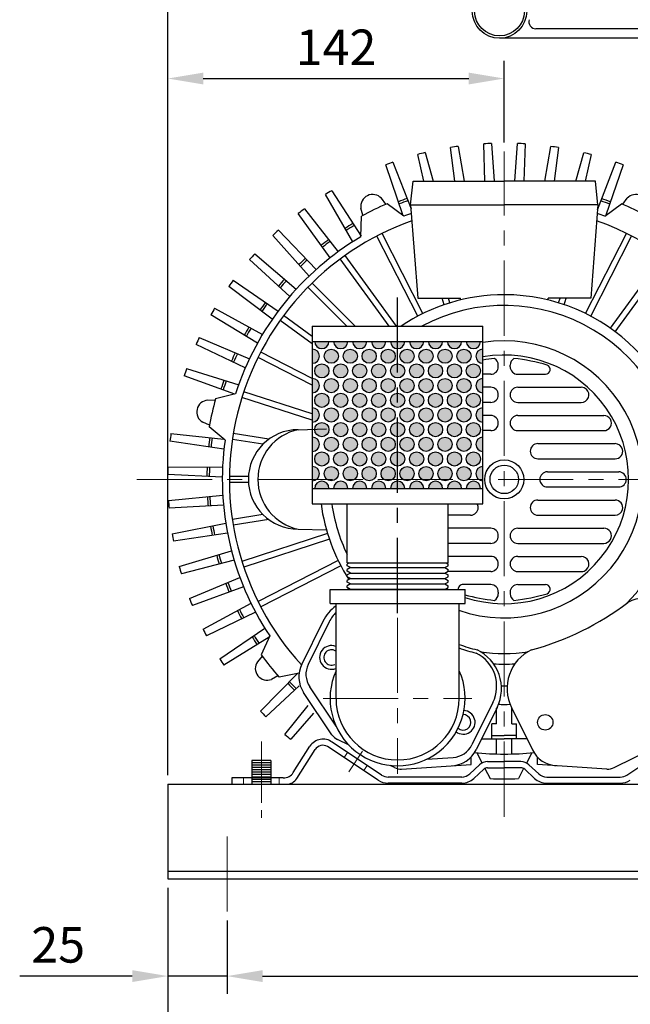
# Model space of a CAD drawing. Units: millimetres. Extents: x 0 to 3320, y 70 to 2407.
# Drawn here: x 569 to 826, y 575 to 991 of the extents above; entities that cross this region are included whole.
import ezdxf

# ---------------------------------------------------------------- set-up
doc = ezdxf.new("R2010")
doc.units = ezdxf.units.MM
doc.linetypes.add('CENTER', pattern=[50.8, 31.75, -6.35, 6.35, -6.35])
doc.linetypes.add('HIDDEN', pattern=[9.525, 6.35, -3.175])
doc.layers.add('1', color=1, linetype='CENTER')
for name, color, linetype, lineweight in [('center', 1, 'CENTER', 18), ('dim', 4, 'Continuous', 18), ('hidden', 2, 'HIDDEN', 18)]:
    doc.layers.add(name, color=color, linetype=linetype, lineweight=lineweight)
doc.dimstyles.new('ISO-25', dxfattribs={"dimscale": 2, "dimtxt": 2.5, "dimasz": 2.5, "dimexe": 1.25, "dimexo": 0.625, "dimtad": 1, "dimdsep": 46, "dimtxsty": 'Standard', "dimcen": 2.5, "dimazin": 2, "dimtfac": 1, "dimtmove": 0, "dimatfit": 3, "dimfxl": 0, "dimarcsym": 0})

# ---------------------------------------------------------------- blocks, each defined once
blk = doc.blocks.new('*D102')
at = {"layer": 'Defpoints', "color": 0}
for p in [(759.58, 1400.05), (759.58, 1321.51), (631.07, 668.01)]:
    blk.add_point(p, dxfattribs=at)
at = {"layer": 'dim', "color": 0, "lineweight": -2}
for p, q in [((631.07, 671.76), (631.07, 1407.55)), ((759.58, 1325.26), (759.58, 1407.55)), ((646.07, 1400.05), (744.58, 1400.05))]:
    blk.add_line(p, q, dxfattribs=at)
at = {"layer": 'dim', "color": 0}
for points in [[(646.07, 1402.55), (646.07, 1397.55), (631.07, 1400.05)], [(744.58, 1402.55), (744.58, 1397.55), (759.58, 1400.05)]]:
    blk.add_solid(points, dxfattribs=at)
at = {"layer": 'dim', "color": 0, "insert": (695.32, 1411.3), "char_height": 15, "attachment_point": 5}
blk.add_mtext('128.5', dxfattribs=at)
blk = doc.blocks.new('*D108')
at = {"layer": 'Defpoints', "color": 0}
for p in [(631.07, 628.01), (1437.08, 628.01), (631.07, 554.68)]:
    blk.add_point(p, dxfattribs=at)
at = {"layer": 'dim', "color": 0, "lineweight": -2}
for p, q in [((631.07, 624.26), (631.07, 547.18)), ((1437.08, 624.26), (1437.08, 547.18)), ((1422.08, 554.68), (646.07, 554.68))]:
    blk.add_line(p, q, dxfattribs=at)
at = {"layer": 'dim', "color": 0}
for points in [[(646.07, 557.18), (646.07, 552.18), (631.07, 554.68)], [(1422.08, 557.18), (1422.08, 552.18), (1437.08, 554.68)]]:
    blk.add_solid(points, dxfattribs=at)
at = {"layer": 'dim', "color": 0, "insert": (1034.07, 565.93), "char_height": 15, "attachment_point": 5}
blk.add_mtext('806', dxfattribs=at)
blk = doc.blocks.new('*D109')
at = {"layer": 'Defpoints', "color": 0}
for p in [(656.07, 614.21), (1412.08, 614.21), (1412.08, 586.94)]:
    blk.add_point(p, dxfattribs=at)
at = {"layer": 'dim', "color": 0, "lineweight": -2}
for p, q in [((656.07, 610.46), (656.07, 579.44)), ((1412.08, 610.46), (1412.08, 579.44)), ((671.07, 586.94), (1397.08, 586.94))]:
    blk.add_line(p, q, dxfattribs=at)
at = {"layer": 'dim', "color": 0}
for points in [[(671.07, 589.44), (671.07, 584.44), (656.07, 586.94)], [(1397.08, 589.44), (1397.08, 584.44), (1412.08, 586.94)]]:
    blk.add_solid(points, dxfattribs=at)
at = {"layer": 'dim', "color": 0, "insert": (1034.07, 598.19), "char_height": 15, "attachment_point": 5}
blk.add_mtext('756', dxfattribs=at)
blk = doc.blocks.new('*D110')
at = {"layer": 'Defpoints', "color": 0}
for p in [(631.07, 628.01), (656.07, 614.21), (656.07, 586.94)]:
    blk.add_point(p, dxfattribs=at)
at = {"layer": 'dim', "color": 0, "lineweight": -2}
for p, q in [((631.07, 624.26), (631.07, 579.44)), ((656.07, 610.46), (656.07, 579.44)), ((616.07, 586.94), (568.57, 586.94)), ((656.07, 586.94), (631.07, 586.94)), ((671.07, 586.94), (686.07, 586.94))]:
    blk.add_line(p, q, dxfattribs=at)
at = {"layer": 'dim', "color": 0}
for points in [[(616.07, 589.44), (616.07, 584.44), (631.07, 586.94)], [(671.07, 589.44), (671.07, 584.44), (656.07, 586.94)]]:
    blk.add_solid(points, dxfattribs=at)
at = {"layer": 'dim', "color": 0, "insert": (584.82, 598.19), "char_height": 15, "attachment_point": 5}
blk.add_mtext('25', dxfattribs=at)
blk = doc.blocks.new('*D111')
at = {"layer": 'Defpoints', "color": 0}
for p in [(773.07, 966), (773.07, 935.2), (631.07, 668.01)]:
    blk.add_point(p, dxfattribs=at)
at = {"layer": 'dim', "color": 0, "lineweight": -2}
for p, q in [((631.07, 671.76), (631.07, 973.5)), ((773.07, 938.95), (773.07, 973.5)), ((646.07, 966), (758.07, 966))]:
    blk.add_line(p, q, dxfattribs=at)
at = {"layer": 'dim', "color": 0}
for points in [[(646.07, 968.5), (646.07, 963.5), (631.07, 966)], [(758.07, 968.5), (758.07, 963.5), (773.07, 966)]]:
    blk.add_solid(points, dxfattribs=at)
at = {"layer": 'dim', "color": 0, "insert": (702.07, 977.25), "char_height": 15, "attachment_point": 5}
blk.add_mtext('142', dxfattribs=at)

msp = doc.modelspace()

# ---------------------------------------------------------------- hatches: boundary and pattern name
h = msp.add_hatch()
h.set_pattern_fill('ANGLE', color=256, scale=3, angle=90, style=0)
h.set_pattern_definition([(90, (841.6651, 603.34935), (-0.825, 3e-16), [0.6, -0.225]), (180, (841.6651, 603.34935), (-3e-16, -0.825), [0.6, -0.225])])
h.paths.add_polyline_path([(693.071, 792.931), (699.071, 792.931, 1)])
h.paths.add_polyline_path([(701.071, 792.931), (707.071, 792.931, 1)])
h.paths.add_polyline_path([(709.071, 792.931), (715.071, 792.931, 1)])
h.paths.add_polyline_path([(717.071, 792.931), (723.071, 792.931, 1)])
h.paths.add_polyline_path([(728.071, 795.931), (728.071, 792.931), (731.071, 792.931, 0.4142136)])
h.paths.add_polyline_path([(725.071, 792.931), (728.071, 792.931), (728.071, 795.931, 0.4142136)])
h.paths.add_polyline_path([(733.071, 792.931), (739.071, 792.931, 1)])
h.paths.add_polyline_path([(741.071, 792.931), (747.071, 792.931, 1)])
h.paths.add_polyline_path([(749.071, 792.931), (755.071, 792.931, 1)])
h.paths.add_polyline_path([(757.071, 792.931), (763.071, 792.931, 1)])
h.paths.add_polyline_path([(764.071, 796.131), (764.071, 802.131, 1)])
h.paths.add_polyline_path([(756.071, 796.131, 1), (756.071, 802.131, 1)])
h.paths.add_polyline_path([(748.071, 796.131, 1), (748.071, 802.131, 1)])
h.paths.add_polyline_path([(740.071, 802.131, 1), (740.071, 796.131, 1)])
h.paths.add_polyline_path([(732.071, 802.131, 1), (732.071, 796.131, 1)])
h.paths.add_polyline_path([(724.071, 796.131, 1), (724.071, 802.131, 1)])
h.paths.add_polyline_path([(716.071, 802.131, 1), (716.071, 796.131, 1)])
h.paths.add_polyline_path([(708.071, 802.131, 1), (708.071, 796.131, 1)])
h.paths.add_polyline_path([(700.071, 802.131, 1), (700.071, 796.131, 1)])
h.paths.add_polyline_path([(692.071, 802.131), (692.071, 796.131, 1)])
h.paths.add_polyline_path([(696.071, 802.331, 1), (696.071, 808.331, 1)])
h.paths.add_polyline_path([(704.071, 802.331, 1), (704.071, 808.331, 1)])
h.paths.add_polyline_path([(712.071, 802.331, 1), (712.071, 808.331, 1)])
h.paths.add_polyline_path([(720.071, 802.331, 1), (720.071, 808.331, 1)])
h.paths.add_polyline_path([(728.071, 802.331), (728.071, 808.331, 1)])
h.paths.add_polyline_path([(728.071, 808.331), (728.071, 802.331, 1)])
h.paths.add_polyline_path([(736.071, 802.331, 1), (736.071, 808.331, 1)])
h.paths.add_polyline_path([(744.071, 802.331, 1), (744.071, 808.331, 1)])
h.paths.add_polyline_path([(752.071, 802.331, 1), (752.071, 808.331, 1)])
h.paths.add_polyline_path([(760.071, 808.331, 1), (760.071, 802.331, 1)])
h.paths.add_polyline_path([(764.071, 808.531), (764.071, 814.531, 1)])
h.paths.add_polyline_path([(756.071, 814.531, 1), (756.071, 808.531, 1)])
h.paths.add_polyline_path([(748.071, 814.531, 1), (748.071, 808.531, 1)])
h.paths.add_polyline_path([(740.071, 814.531, 1), (740.071, 808.531, 1)])
h.paths.add_polyline_path([(732.071, 814.531, 1), (732.071, 808.531, 1)])
h.paths.add_polyline_path([(724.071, 808.531, 1), (724.071, 814.531, 1)])
h.paths.add_polyline_path([(716.071, 814.531, 1), (716.071, 808.531, 1)])
h.paths.add_polyline_path([(708.071, 808.531, 1), (708.071, 814.531, 1)])
h.paths.add_polyline_path([(700.071, 808.531, 1), (700.071, 814.531, 1)])
h.paths.add_polyline_path([(692.071, 814.531), (692.071, 808.531, 1)])
h.paths.add_polyline_path([(696.071, 814.731, 1), (696.071, 820.731, 1)])
h.paths.add_polyline_path([(692.071, 826.931), (692.071, 820.931, 1)])
h.paths.add_polyline_path([(696.071, 833.131, 1), (696.071, 827.131, 1)])
h.paths.add_polyline_path([(692.071, 839.331), (692.071, 833.331, 1)])
h.paths.add_polyline_path([(696.071, 845.531, 1), (696.071, 839.531, 1)])
h.paths.add_polyline_path([(692.071, 851.731), (692.071, 845.731, 1)])
h.paths.add_polyline_path([(693.071, 854.931, 1), (699.071, 854.931)])
h.paths.add_polyline_path([(700.071, 845.731, 1), (700.071, 851.731, 1)])
h.paths.add_polyline_path([(704.071, 839.531, 1), (704.071, 845.531, 1)])
h.paths.add_polyline_path([(700.071, 839.331, 1), (700.071, 833.331, 1)])
h.paths.add_polyline_path([(704.071, 827.131, 1), (704.071, 833.131, 1)])
h.paths.add_polyline_path([(700.071, 826.931, 1), (700.071, 820.931, 1)])
h.paths.add_polyline_path([(704.071, 820.731, 1), (704.071, 814.731, 1)])
h.paths.add_polyline_path([(712.071, 814.731, 1), (712.071, 820.731, 1)])
h.paths.add_polyline_path([(708.071, 826.931, 1), (708.071, 820.931, 1)])
h.paths.add_polyline_path([(720.071, 814.731, 1), (720.071, 820.731, 1)])
h.paths.add_polyline_path([(716.071, 820.931, 1), (716.071, 826.931, 1)])
h.paths.add_polyline_path([(724.071, 820.931, 1), (724.071, 826.931, 1)])
h.paths.add_polyline_path([(728.071, 814.731), (728.071, 820.731, 1)])
h.paths.add_polyline_path([(728.071, 820.731), (728.071, 814.731, 1)])
h.paths.add_polyline_path([(736.071, 814.731, 1), (736.071, 820.731, 1)])
h.paths.add_polyline_path([(744.071, 814.731, 1), (744.071, 820.731, 1)])
h.paths.add_polyline_path([(752.071, 814.731, 1), (752.071, 820.731, 1)])
h.paths.add_polyline_path([(760.071, 814.731, 1), (760.071, 820.731, 1)])
h.paths.add_polyline_path([(764.071, 820.931), (764.071, 826.931, 1)])
h.paths.add_polyline_path([(756.071, 820.931, 1), (756.071, 826.931, 1)])
h.paths.add_polyline_path([(748.071, 820.931, 1), (748.071, 826.931, 1)])
h.paths.add_polyline_path([(740.071, 820.931, 1), (740.071, 826.931, 1)])
h.paths.add_polyline_path([(732.071, 820.931, 1), (732.071, 826.931, 1)])
h.paths.add_polyline_path([(736.071, 827.131, 1), (736.071, 833.131, 1)])
h.paths.add_polyline_path([(744.071, 827.131, 1), (744.071, 833.131, 1)])
h.paths.add_polyline_path([(752.071, 827.131, 1), (752.071, 833.131, 1)])
h.paths.add_polyline_path([(760.071, 827.131, 1), (760.071, 833.131, 1)])
h.paths.add_polyline_path([(764.071, 833.331), (764.071, 839.331, 1)])
h.paths.add_polyline_path([(756.071, 833.331, 1), (756.071, 839.331, 1)])
h.paths.add_polyline_path([(748.071, 839.331, 1), (748.071, 833.331, 1)])
h.paths.add_polyline_path([(740.071, 833.331, 1), (740.071, 839.331, 1)])
h.paths.add_polyline_path([(732.071, 839.331, 1), (732.071, 833.331, 1)])
h.paths.add_polyline_path([(728.071, 833.131), (728.071, 827.131, 1)])
h.paths.add_polyline_path([(728.071, 827.131), (728.071, 833.131, 1)])
h.paths.add_polyline_path([(720.071, 827.131, 1), (720.071, 833.131, 1)])
h.paths.add_polyline_path([(716.071, 839.331, 1), (716.071, 833.331, 1)])
h.paths.add_polyline_path([(724.071, 833.331, 1), (724.071, 839.331, 1)])
h.paths.add_polyline_path([(712.071, 827.131, 1), (712.071, 833.131, 1)])
h.paths.add_polyline_path([(708.071, 839.331, 1), (708.071, 833.331, 1)])
h.paths.add_polyline_path([(712.071, 845.531, 1), (712.071, 839.531, 1)])
h.paths.add_polyline_path([(708.071, 851.731, 1), (708.071, 845.731, 1)])
h.paths.add_polyline_path([(701.071, 854.931, 1), (707.071, 854.931)])
h.paths.add_polyline_path([(709.071, 854.931, 1), (715.071, 854.931)])
h.paths.add_polyline_path([(716.071, 845.731, 1), (716.071, 851.731, 1)])
h.paths.add_polyline_path([(720.071, 839.531, 1), (720.071, 845.531, 1)])
h.paths.add_polyline_path([(728.071, 839.531), (728.071, 845.531, 1)])
h.paths.add_polyline_path([(724.071, 845.731, 1), (724.071, 851.731, 1)])
h.paths.add_polyline_path([(717.071, 854.931, 1), (723.071, 854.931)])
h.paths.add_polyline_path([(725.071, 854.931, 0.4142136), (728.071, 851.931), (728.071, 854.931)])
h.paths.add_polyline_path([(728.071, 854.931), (728.071, 851.931, 0.4142136), (731.071, 854.931)])
h.paths.add_polyline_path([(728.071, 845.531), (728.071, 839.531, 1)])
h.paths.add_polyline_path([(732.071, 845.731, 1), (732.071, 851.731, 1)])
h.paths.add_polyline_path([(736.071, 845.531, 1), (736.071, 839.531, 1)])
h.paths.add_polyline_path([(740.071, 845.731, 1), (740.071, 851.731, 1)])
h.paths.add_polyline_path([(733.071, 854.931, 1), (739.071, 854.931)])
h.paths.add_polyline_path([(741.071, 854.931, 1), (747.071, 854.931)])
h.paths.add_polyline_path([(748.071, 845.731, 1), (748.071, 851.731, 1)])
h.paths.add_polyline_path([(744.071, 845.531, 1), (744.071, 839.531, 1)])
h.paths.add_polyline_path([(752.071, 839.531, 1), (752.071, 845.531, 1)])
h.paths.add_polyline_path([(756.071, 845.731, 1), (756.071, 851.731, 1)])
h.paths.add_polyline_path([(760.071, 839.531, 1), (760.071, 845.531, 1)])
h.paths.add_polyline_path([(764.071, 845.731), (764.071, 851.731, 1)])
h.paths.add_polyline_path([(757.071, 854.931, 1), (763.071, 854.931)])
h.paths.add_polyline_path([(749.071, 854.931, 1), (755.071, 854.931)])

# ---------------------------------------------------------------- linework, layer by layer
for p, q in [((1182.721, 987.009), (786.429, 987.009)), ((1198.075, 983.009), (771.075, 983.009)), ((752.251, 922.699), (750.439, 936.883)), ((753.604, 937.358), (756.128, 922.699)), ((764.94, 922.699), (764.509, 938.44)), ((767.705, 938.597), (768.833, 922.699)), ((777.513, 922.699), (778.665, 938.589)), ((781.861, 938.427), (781.406, 922.699)), ((790.222, 922.699), (792.765, 937.327)), ((795.928, 936.848), (794.098, 922.699)), ((739.186, 922.699), (736.594, 933.933)), ((739.695, 934.72), (743.026, 922.699)), ((803.333, 922.699), (806.669, 934.668)), ((809.769, 933.876), (807.171, 922.699)), ((730.421, 908.036), (723.111, 929.619)), ((726.119, 930.711), (733.756, 911.019)), ((812.434, 910.607), (820.239, 930.637)), ((823.245, 929.541), (815.992, 908.235)), ((733.574, 912.699), (734.574, 922.699)), ((734.574, 922.699), (773.074, 922.699)), ((811.574, 922.699), (773.074, 922.699)), ((812.574, 912.699), (811.574, 922.699)), ((709.163, 897.08), (697.576, 916.966)), ((700.306, 918.636), (712.622, 899.465)), ((723.031, 912.879), (721.214, 915.412)), ((823.118, 912.879), (824.935, 915.412)), ((688.704, 910.917), (702.982, 892.866)), ((713.442, 908.262), (712.596, 911.262)), ((730.635, 907.874), (723.656, 913.147)), ((733.574, 912.699), (773.074, 912.699)), ((733.574, 912.699), (736.574, 873.199)), ((812.574, 912.699), (773.074, 912.699)), ((812.574, 912.699), (809.574, 873.199)), ((815.514, 907.874), (822.493, 913.147)), ((699.632, 890.332), (686.152, 908.986)), ((712.615, 899.196), (712.844, 907.94)), ((690.674, 882.554), (675.403, 899.774)), ((677.751, 901.948), (693.755, 885.409)), ((736.554, 865.621), (719.301, 899.482)), ((738.782, 866.756), (721.528, 900.617)), ((807.367, 866.756), (824.621, 900.617)), ((809.595, 865.621), (826.848, 899.482)), ((667.745, 891.934), (685.317, 877.07)), ((727.589, 861.431), (705.907, 891.274)), ((817.905, 860.529), (840.242, 891.274)), ((682.535, 873.923), (665.626, 889.537)), ((724.499, 861.431), (703.884, 889.805)), ((819.927, 859.06), (842.265, 889.805)), ((675.19, 864.372), (656.789, 878.196)), ((658.655, 880.795), (677.64, 867.785)), ((706.574, 861.431), (690.171, 877.835)), ((710.11, 861.431), (691.939, 879.603)), ((736.574, 873.199), (754.574, 873.199)), ((747.785, 870.486), (746.904, 873.199)), ((750.163, 871.258), (749.532, 873.199)), ((754.574, 872.473), (754.574, 873.199)), ((809.574, 873.199), (791.574, 873.199)), ((791.574, 872.473), (791.574, 873.199)), ((795.986, 871.258), (796.616, 873.199)), ((798.364, 870.486), (799.245, 873.199)), ((668.938, 854.289), (649.252, 866.212)), ((650.85, 868.985), (671.036, 857.929)), ((692.071, 857.097), (679.969, 865.889)), ((692.071, 854.006), (678.499, 863.867)), ((692.071, 861.431), (764.071, 861.431)), ((692.071, 861.431), (692.071, 786.431)), ((764.071, 786.431), (764.071, 861.431)), ((644.354, 856.657), (665.526, 847.633)), ((663.795, 843.806), (643.035, 853.741)), ((692.071, 854.931), (764.071, 854.931)), ((692.071, 839.375), (670.291, 850.473)), ((692.071, 836.569), (669.156, 848.245)), ((770.574, 844.299), (770.574, 844.994)), ((775.574, 844.299), (775.574, 844.994)), ((659.434, 832.768), (638.002, 840.51)), ((639.023, 843.542), (660.989, 836.671)), ((767.374, 841.099), (764.071, 841.099)), ((778.774, 841.099), (790.487, 841.099)), ((659.694, 832.835), (651.22, 830.666)), ((692.071, 824.333), (663.145, 833.732)), ((767.374, 835.599), (764.071, 835.599)), ((770.574, 832.399), (770.574, 832.399)), ((775.574, 832.399), (775.574, 832.399)), ((778.774, 835.599), (805.608, 835.599)), ((651.039, 830.011), (647.926, 830.169)), ((692.071, 821.704), (662.372, 831.354)), ((767.374, 829.199), (764.071, 829.199)), ((778.774, 829.199), (805.608, 829.199)), ((767.374, 823.699), (764.071, 823.699)), ((778.774, 823.699), (815.104, 823.699)), ((648.671, 819.635), (645.798, 820.844)), ((770.574, 820.499), (770.574, 820.499)), ((775.574, 820.499), (775.574, 820.499)), ((632.399, 816.052), (654.785, 813.722)), ((655.243, 813.336), (648.55, 818.967)), ((673.743, 813.697), (658.705, 816.079)), ((686.074, 817.699), (698.037, 817.992)), ((767.374, 817.299), (764.071, 817.299)), ((778.774, 817.299), (815.104, 817.299)), ((654.765, 809.502), (631.999, 812.877)), ((671.239, 811.563), (658.314, 813.61)), ((787.274, 811.799), (819.886, 811.799)), ((762.074, 808.599), (762.074, 808.599)), ((784.074, 808.599), (784.074, 808.599)), ((787.274, 805.399), (819.886, 805.399)), ((654.078, 797.659), (631.089, 798.75)), ((631.172, 801.949), (654.186, 801.857)), ((791.274, 799.899), (821.374, 799.899)), ((665.112, 797.949), (657.081, 797.949)), ((665.112, 795.449), (657.081, 795.449)), ((758.074, 796.699), (758.074, 796.699)), ((758.074, 796.699), (758.074, 796.699)), ((788.074, 796.699), (788.074, 796.699)), ((788.074, 796.699), (788.074, 796.699)), ((692.071, 792.931), (764.071, 792.931)), ((791.274, 793.499), (821.374, 793.499)), ((631.354, 787.794), (654.263, 789.994)), ((692.071, 786.431), (764.071, 786.431)), ((706.721, 761.431), (706.721, 786.431)), ((749.421, 761.431), (749.421, 786.431)), ((787.274, 787.999), (819.886, 787.999)), ((654.574, 785.806), (631.591, 784.603)), ((671.239, 781.836), (658.314, 779.788)), ((762.074, 784.799), (762.074, 784.799)), ((784.074, 784.799), (784.074, 784.799)), ((632.945, 773.727), (655.521, 778.198)), ((673.743, 779.701), (658.705, 777.319)), ((758.874, 781.599), (749.421, 781.599)), ((787.274, 781.599), (819.886, 781.599)), ((656.248, 774.061), (633.498, 770.576)), ((698.515, 773.788), (662.372, 762.044)), ((686.074, 775.699), (698.037, 775.406)), ((767.374, 776.099), (749.421, 776.099)), ((778.774, 776.099), (815.104, 776.099)), ((699.288, 771.41), (663.145, 759.666)), ((767.374, 769.699), (749.421, 769.699)), ((770.574, 772.899), (770.574, 772.899)), ((775.574, 772.899), (775.574, 772.899)), ((778.774, 769.699), (815.104, 769.699)), ((635.928, 759.889), (657.948, 766.585)), ((659.082, 762.541), (636.793, 756.808)), ((703.017, 762.406), (669.156, 745.153)), ((706.721, 761.431), (707.624, 761.431)), ((707.624, 761.431), (706.721, 760.961)), ((707.624, 761.431), (748.518, 761.431)), ((748.518, 761.431), (749.421, 761.431)), ((748.518, 761.431), (749.421, 760.961)), ((767.374, 764.199), (749.421, 764.199)), ((770.574, 760.999), (770.574, 760.999)), ((775.574, 760.999), (775.574, 760.999)), ((778.774, 764.199), (805.608, 764.199)), ((704.152, 760.179), (670.291, 742.925)), ((706.721, 760.201), (706.721, 760.961)), ((708.2, 759.431), (706.721, 760.201)), ((708.2, 759.431), (706.721, 758.661)), ((706.721, 757.901), (706.721, 758.661)), ((708.2, 757.131), (706.721, 757.901)), ((708.2, 757.131), (706.721, 756.361)), ((708.2, 759.431), (747.942, 759.431)), ((708.2, 757.131), (747.942, 757.131)), ((747.942, 759.431), (749.421, 760.201)), ((747.942, 759.431), (749.421, 758.661)), ((747.942, 757.131), (749.421, 757.901)), ((747.942, 757.131), (749.421, 756.361)), ((767.374, 757.799), (749.225, 757.799)), ((749.421, 760.201), (749.421, 760.961)), ((749.421, 757.901), (749.421, 758.661)), ((778.774, 757.799), (805.608, 757.799)), ((640.275, 746.417), (661.518, 755.272)), ((706.721, 755.601), (706.721, 756.361)), ((706.721, 755.601), (706.721, 756.361)), ((708.2, 754.831), (706.721, 755.601)), ((708.2, 754.831), (706.721, 754.061)), ((706.721, 753.301), (706.721, 754.061)), ((706.721, 753.301), (706.721, 754.061)), ((708.2, 752.531), (706.721, 753.301)), ((708.2, 754.831), (747.942, 754.831)), ((747.942, 754.831), (749.421, 755.601)), ((747.942, 754.831), (749.421, 754.061)), ((747.942, 752.531), (749.421, 753.301)), ((749.421, 755.601), (749.421, 756.361)), ((749.421, 755.601), (749.421, 756.361)), ((749.421, 753.301), (749.421, 754.061)), ((749.421, 753.301), (749.421, 754.061)), ((663.05, 751.361), (641.442, 743.437)), ((699.571, 744.231), (699.571, 750.231)), ((699.571, 750.231), (756.571, 750.231)), ((708.2, 752.531), (706.721, 751.761)), ((706.721, 751.001), (706.721, 751.761)), ((706.721, 751.001), (706.721, 751.761)), ((708.2, 750.231), (706.721, 751.001)), ((749.312, 750.231), (706.83, 750.231)), ((708.2, 752.531), (747.942, 752.531)), ((747.942, 752.531), (749.421, 751.761)), ((747.942, 750.231), (749.421, 751.001)), ((749.421, 751.001), (749.421, 751.761)), ((749.421, 751.001), (749.421, 751.761)), ((767.374, 752.299), (755.662, 752.299)), ((756.571, 744.231), (756.571, 750.231)), ((770.574, 749.099), (770.574, 748.404)), ((775.574, 749.099), (775.574, 748.404)), ((778.774, 752.299), (790.487, 752.299)), ((645.941, 733.444), (666.197, 744.37)), ((668.111, 740.631), (647.399, 730.595)), ((699.571, 744.231), (756.571, 744.231)), ((702.071, 704.231), (702.071, 744.231)), ((754.071, 704.231), (754.071, 744.231)), ((696.501, 736.719), (687.622, 718.721)), ((699.225, 736.595), (690.349, 718.596)), ((652.989, 720.913), (672.036, 733.832)), ((673.885, 730.037), (654.728, 718.226)), ((674.131, 730.584), (670.543, 722.607)), ((670.943, 722.058), (668.878, 719.722)), ((670.234, 698.781), (686.013, 714.83)), ((677.578, 713.737), (674.842, 712.244)), ((686.479, 714.923), (678.025, 713.225)), ((686.452, 709.529), (672.467, 696.489)), ((702.133, 692.421), (690.972, 709.113)), ((700.343, 688.886), (688.407, 706.743)), ((680.495, 689.028), (690.332, 701.263)), ((768.285, 702.539), (759.408, 684.539)), ((770.039, 700.44), (761.16, 682.442)), ((769.874, 693.422), (769.874, 700.106)), ((776.11, 700.44), (784.989, 682.442)), ((776.274, 693.422), (776.274, 700.106)), ((692.565, 697.924), (682.945, 686.969)), ((767.874, 687.099), (767.874, 693.422)), ((769.874, 693.422), (767.874, 693.422)), ((776.274, 693.422), (778.274, 693.422)), ((778.274, 687.099), (778.274, 693.422)), ((707.584, 684.419), (702.677, 686.84)), ((763.457, 687.099), (773.074, 687.099)), ((767.874, 688.599), (773.074, 688.599)), ((769.874, 680.743), (769.874, 687.099)), ((778.274, 688.599), (773.074, 688.599)), ((782.691, 687.099), (773.074, 687.099)), ((776.274, 680.743), (776.274, 687.099)), ((819.45, 674.988), (843.472, 686.84)), ((684.048, 672.926), (691.09, 683.997)), ((685.476, 670.326), (693.284, 682.602)), ((719.876, 669.681), (698.488, 683.907)), ((721.316, 671.846), (700.479, 685.706)), ((824.833, 671.846), (845.67, 685.706)), ((674.574, 678.009), (666.574, 678.009)), ((666.574, 678.009), (666.574, 668.009)), ((674.574, 678.009), (674.574, 668.009)), ((740.402, 678.537), (751.506, 679.261)), ((759.074, 676.29), (759.074, 679.461)), ((761.448, 681.283), (763.69, 676.923)), ((784.701, 681.283), (782.459, 676.923)), ((787.074, 676.29), (787.074, 679.461)), ((674.574, 677.009), (666.574, 677.009)), ((674.574, 676.009), (666.574, 676.009)), ((674.574, 675.009), (666.574, 675.009)), ((674.574, 674.009), (666.574, 674.009)), ((726.699, 674.988), (724.948, 675.852)), ((729.743, 674.382), (759.074, 676.29)), ((758.513, 672.345), (762.636, 676.173)), ((760.282, 670.44), (764.405, 674.268)), ((764.879, 674.611), (767.074, 670.341)), ((766.038, 677.509), (773.074, 677.509)), ((766.038, 674.909), (773.074, 674.909)), ((780.111, 677.509), (773.074, 677.509)), ((780.111, 674.909), (773.074, 674.909)), ((781.27, 674.611), (779.074, 670.341)), ((785.866, 670.44), (781.744, 674.268)), ((787.636, 672.345), (783.513, 676.173)), ((816.405, 674.382), (787.074, 676.29)), ((658.074, 670.609), (658.074, 668.009)), ((679.829, 670.609), (658.074, 670.609)), ((674.574, 673.009), (666.574, 673.009)), ((674.574, 672.009), (666.574, 672.009)), ((674.574, 671.009), (666.574, 671.009)), ((674.574, 670.009), (666.574, 670.009)), ((755.111, 671.009), (724.085, 671.009)), ((791.038, 671.009), (822.063, 671.009)), ((631.074, 668.009), (631.074, 628.009)), ((631.074, 668.009), (1437.075, 668.009)), ((674.574, 669.009), (666.574, 669.009)), ((755.111, 668.409), (724.085, 668.409)), ((791.038, 668.409), (822.063, 668.409)), ((631.074, 631.209), (1437.075, 631.209)), ((631.074, 628.009), (1437.075, 628.009))]:
    msp.add_line(p, q)
for centre, radius in [((771.075, 994.509), 11.5), ((771.075, 994.509), 10.5), ((700.071, 848.731), 3), ((708.071, 848.731), 3), ((716.071, 848.731), 3), ((724.071, 848.731), 3), ((732.071, 848.731), 3), ((740.071, 848.731), 3), ((748.071, 848.731), 3), ((756.071, 848.731), 3), ((696.071, 842.531), 3), ((704.071, 842.531), 3), ((712.071, 842.531), 3), ((720.071, 842.531), 3), ((728.071, 842.531), 3), ((736.071, 842.531), 3), ((744.071, 842.531), 3), ((752.071, 842.531), 3), ((760.071, 842.531), 3), ((700.071, 836.331), 3), ((708.071, 836.331), 3), ((716.071, 836.331), 3), ((724.071, 836.331), 3), ((732.071, 836.331), 3), ((740.071, 836.331), 3), ((748.071, 836.331), 3), ((756.071, 836.331), 3), ((696.071, 830.131), 3), ((704.071, 830.131), 3), ((712.071, 830.131), 3), ((720.071, 830.131), 3), ((728.071, 830.131), 3), ((736.071, 830.131), 3), ((744.071, 830.131), 3), ((752.071, 830.131), 3), ((760.071, 830.131), 3), ((700.071, 823.931), 3), ((708.071, 823.931), 3), ((716.071, 823.931), 3), ((724.071, 823.931), 3), ((732.071, 823.931), 3), ((740.071, 823.931), 3), ((748.071, 823.931), 3), ((756.071, 823.931), 3), ((696.071, 817.731), 3), ((704.071, 817.731), 3), ((712.071, 817.731), 3), ((720.071, 817.731), 3), ((728.071, 817.731), 3), ((736.071, 817.731), 3), ((744.071, 817.731), 3), ((752.071, 817.731), 3), ((760.071, 817.731), 3), ((700.071, 811.531), 3), ((708.071, 811.531), 3), ((716.071, 811.531), 3), ((724.071, 811.531), 3), ((732.071, 811.531), 3), ((740.071, 811.531), 3), ((748.071, 811.531), 3), ((756.071, 811.531), 3), ((696.071, 805.331), 3), ((704.071, 805.331), 3), ((712.071, 805.331), 3), ((720.071, 805.331), 3), ((728.071, 805.331), 3), ((736.071, 805.331), 3), ((744.071, 805.331), 3), ((752.071, 805.331), 3), ((760.071, 805.331), 3), ((773.074, 796.699), 8.25), ((773.074, 796.699), 6), ((700.071, 799.131), 3), ((708.071, 799.131), 3), ((716.071, 799.131), 3), ((724.071, 799.131), 3), ((732.071, 799.131), 3), ((740.071, 799.131), 3), ((748.071, 799.131), 3), ((756.071, 799.131), 3), ((790.385, 694.107), 3.25)]:
    msp.add_circle(centre, radius)
for centre, radius, start, end in [((786.429, 990.009), 3, 163.66518, 270), ((773.074, 796.699), 142, 97.88119, 99.17239), ((773.074, 796.699), 142, 92.1669, 93.4581), ((773.074, 796.699), 142, 86.45261, 87.74381), ((773.074, 796.699), 142, 80.73833, 82.02953), ((773.074, 796.699), 142, 103.59547, 104.88667), ((773.074, 796.699), 142, 75.02404, 76.31524), ((773.074, 796.699), 142, 109.30976, 110.60096), ((773.074, 796.699), 142, 69.30976, 70.60096), ((773.074, 796.699), 142, 120.82764, 122.11884), ((717.537, 912.023), 5, 42.67247, 188.7561), ((773.074, 796.699), 125.5, 109.0611, 110.84961), ((773.074, 796.699), 125.5, 69.0611, 70.84961), ((828.612, 912.023), 5, 351.2439, 137.32753), ((773.074, 796.699), 142, 126.45261, 127.74381), ((773.074, 796.699), 126.5, 112.99568, 118.43289), ((773.074, 796.699), 124.5, 109.04391, 110.8668), ((773.074, 796.699), 124.5, 69.04391, 70.8668), ((773.074, 796.699), 126.5, 61.56711, 67.00432), ((773.074, 796.699), 119, 109.2447, 110.89383), ((773.074, 796.699), 119, 69.10617, 70.7553), ((773.074, 796.699), 116, 109.63938, 222.44509), ((773.074, 796.699), 125.5, 120.58192, 122.36456), ((773.074, 796.699), 124.5, 120.5643, 122.38218), ((773.074, 796.699), 116, 0, 70.36062), ((773.074, 796.699), 119, 120.53474, 162.3224), ((773.074, 796.699), 142, 132.1669, 133.4581), ((773.074, 796.699), 125.5, 126.20396, 127.99247), ((773.074, 796.699), 124.5, 126.18677, 128.00966), ((773.074, 796.699), 142, 137.88119, 139.17239), ((773.074, 796.699), 125.5, 131.91825, 133.70675), ((773.074, 796.699), 124.5, 131.90106, 133.72394), ((773.074, 796.699), 142, 143.68479, 144.97599), ((773.074, 796.699), 125.5, 137.63253, 139.42104), ((773.074, 796.699), 124.5, 137.61534, 139.43823), ((773.074, 796.699), 78, 90, 123.91153), ((773.074, 796.699), 78, 0, 90), ((773.074, 796.699), 125.5, 143.43906, 145.22171), ((773.074, 796.699), 124.5, 143.42144, 145.23933), ((773.074, 796.699), 73.5, 0, 118.27184), ((773.074, 796.699), 142, 149.39907, 150.69027), ((773.074, 796.699), 125.5, 149.15335, 150.93599), ((773.074, 796.699), 142, 155.02404, 156.31524), ((773.074, 796.699), 124.5, 149.13573, 150.95361), ((696.071, 854.931), 3, 180, 0), ((704.071, 854.931), 3, 180, 0), ((712.071, 854.931), 3, 180, 0), ((720.071, 854.931), 3, 180, 0), ((728.071, 854.931), 3, 180, 0), ((736.071, 854.931), 3, 180, 0), ((744.071, 854.931), 3, 180, 0), ((752.071, 854.931), 3, 180, 0), ((773.074, 796.699), 58.5, 250.92985, 98.8533), ((760.071, 854.931), 3, 180, 0), ((773.074, 796.699), 125.5, 154.77539, 156.5639), ((773.074, 796.699), 124.5, 154.7582, 156.58109), ((692.071, 848.731), 3, 270, 90), ((773.074, 796.699), 52.5, 251.55183, 99.87471), ((764.071, 848.731), 3, 90, 270), ((776.998, 771.194), 76.999, 95.99105, 99.66495), ((767.374, 844.299), 3.2, 270, 0), ((767.374, 844.994), 3.2, 0, 60.26786), ((778.774, 844.994), 3.2, 119.73214, 180), ((778.774, 844.299), 3.2, 180, 270), ((769.151, 771.194), 76.999, 73.37311, 84.00895), ((790.487, 843.099), 2, 270, 69.61509), ((773.074, 796.699), 142, 160.73833, 162.02953), ((773.074, 796.699), 125.5, 160.48967, 162.27818), ((773.074, 796.699), 124.5, 160.47249, 162.29537), ((692.071, 836.331), 3, 270, 90), ((764.071, 836.331), 3, 90, 270), ((767.374, 832.399), 3.2, 0, 90), ((767.374, 832.399), 3.2, 270, 0), ((778.774, 832.399), 3.2, 90, 180), ((778.774, 832.399), 3.2, 180, 270), ((805.608, 832.399), 3.2, 47.65739, 90), ((805.608, 832.399), 3.2, 270, 47.65739), ((648.284, 825.182), 5, 94.10104, 240.18467), ((773.074, 796.699), 126.5, 164.42425, 169.86146), ((692.071, 823.931), 3, 270, 90), ((764.071, 823.931), 3, 90, 270), ((767.374, 820.499), 3.2, 0, 90), ((778.774, 820.499), 3.2, 90, 180), ((815.104, 820.499), 3.2, 29.52173, 90), ((767.374, 820.499), 3.2, 270, 0), ((778.774, 820.499), 3.2, 180, 270), ((815.104, 820.499), 3.2, 270, 29.52173), ((773.074, 796.699), 142, 172.1669, 173.4581), ((686.074, 796.699), 21, 90, 270), ((690.569, 796.699), 21.476, 102.08032, 257.91968), ((773.074, 796.699), 125.5, 171.91825, 173.70675), ((773.074, 796.699), 124.5, 171.90106, 173.72394), ((773.074, 796.699), 119, 171.96331, 213.75097), ((692.071, 811.531), 3, 270, 90), ((764.071, 811.531), 3, 90, 270), ((787.274, 808.599), 3.2, 90, 180), ((819.886, 808.599), 3.2, 14.26321, 90), ((787.274, 808.599), 3.2, 180, 270), ((819.886, 808.599), 3.2, 270, 14.26321), ((773.074, 796.699), 142, 177.88119, 179.17239), ((773.074, 796.699), 125.5, 177.63253, 179.42104), ((773.074, 796.699), 124.5, 177.61534, 179.43823), ((692.071, 799.131), 3, 270, 90), ((764.071, 799.131), 3, 90, 270), ((791.274, 796.699), 3.2, 90, 180), ((821.374, 796.699), 3.2, 0, 90), ((696.071, 792.931), 3, 0, 180), ((704.071, 792.931), 3, 0, 180), ((712.071, 792.931), 3, 0, 180), ((720.071, 792.931), 3, 0, 180), ((728.071, 792.931), 3, 0, 180), ((736.071, 792.931), 3, 0, 180), ((744.071, 792.931), 3, 0, 180), ((752.071, 792.931), 3, 0, 180), ((760.071, 792.931), 3, 0, 180), ((791.274, 796.699), 3.2, 180, 270), ((821.374, 796.699), 3.2, 270, 0), ((773.074, 796.699), 73.5, 314.36759, 0), ((773.074, 796.699), 142, 183.59547, 184.88667), ((773.074, 796.699), 125.5, 183.34682, 185.13533), ((773.074, 796.699), 124.5, 183.32963, 185.15251), ((773.074, 796.699), 78, 187.56428, 212.78274), ((773.074, 796.699), 73.5, 188.03037, 205.47567), ((758.874, 784.799), 3.2, 0, 30.66802), ((787.274, 784.799), 3.2, 90, 180), ((819.886, 784.799), 3.2, 345.73679, 90), ((758.874, 784.799), 3.2, 270, 0), ((787.274, 784.799), 3.2, 180, 270), ((819.886, 784.799), 3.2, 270, 345.73679), ((773.074, 796.699), 142, 189.30976, 190.60096), ((773.074, 796.699), 125.5, 189.0611, 190.84961), ((773.074, 796.699), 124.5, 189.04391, 190.8668), ((767.374, 772.899), 3.2, 0, 90), ((778.774, 772.899), 3.2, 90, 180), ((815.104, 772.899), 3.2, 330.47827, 90), ((767.374, 772.899), 3.2, 270, 0), ((778.774, 772.899), 3.2, 180, 270), ((815.104, 772.899), 3.2, 270, 330.47827), ((773.074, 796.699), 125.5, 194.77539, 196.5639), ((773.074, 796.699), 124.5, 194.7582, 196.58109), ((767.374, 760.999), 3.2, 0, 90), ((767.374, 760.999), 3.2, 270, 0), ((778.774, 760.999), 3.2, 90, 180), ((778.774, 760.999), 3.2, 180, 270), ((805.608, 760.999), 3.2, 312.34261, 90), ((773.074, 796.699), 142, 195.02404, 196.31524), ((805.608, 760.999), 3.2, 270, 312.34261), ((773.074, 796.699), 125.5, 200.48967, 202.27818), ((773.074, 796.699), 124.5, 200.47249, 202.29537), ((755.662, 750.299), 2, 90, 181.94266), ((767.374, 749.099), 3.2, 0, 90), ((778.774, 749.099), 3.2, 90, 180), ((790.487, 750.299), 2, 290.38491, 90), ((773.074, 796.699), 142, 200.73833, 202.02953), ((776.998, 822.204), 76.999, 254.53091, 264.00895), ((767.374, 748.404), 3.2, 299.73214, 0), ((778.774, 748.404), 3.2, 180, 240.26786), ((769.151, 822.204), 76.999, 275.99105, 286.62689), ((753.537, 838.865), 118.327, 285.19961, 307.31839), ((833.505, 728.756), 18, 26.259, 117.21939), ((773.074, 796.699), 125.5, 206.20396, 207.99247), ((773.074, 796.699), 124.5, 206.18677, 208.00966), ((712.644, 728.756), 18, 125.97067, 153.741), ((713.127, 729.74), 15.5, 135.50278, 153.75), ((773.074, 796.699), 142, 206.45261, 207.74381), ((773.074, 796.699), 125.5, 212.01049, 213.79314), ((773.074, 796.699), 124.5, 211.99287, 213.81076), ((700.158, 721.529), 5, 68.86228, 291.13772), ((700.158, 721.529), 3.25, 56.30401, 294.92227), ((792.612, 838.865), 118.327, 250.99107, 254.80039), ((793.078, 839.862), 120.827, 251.1657, 254.70015), ((753.897, 708.404), 18, 333.741, 64.70139), ((773.074, 796.699), 73.5, 262.19028, 277.80972), ((792.252, 708.404), 18, 115.29861, 206.259), ((773.074, 796.699), 142, 212.25621, 213.54741), ((673, 716.892), 5, 145.52961, 291.61324), ((773.074, 796.699), 126.5, 215.85282, 221.29003), ((754.383, 709.394), 15.5, 333.75, 63.92841), ((698.384, 713.412), 12, 153.741, 213.75936), ((698.869, 714.394), 9.5, 153.75, 213.76836), ((728.071, 704.231), 28.5, 155.82246, 24.17754), ((773.074, 796.699), 78, 266.68943, 270), ((773.074, 796.699), 78, 270, 273.31057), ((773.074, 796.699), 124.5, 223.32963, 225.15251), ((773.074, 796.699), 125.5, 223.34682, 225.13533), ((773.074, 796.699), 87.2, 269.20382, 270), ((773.074, 796.699), 87.2, 270, 270.79618), ((728.071, 704.231), 26, 180, 0), ((773.074, 796.699), 142, 223.59547, 224.88667), ((755.764, 694.107), 5, 232.63702, 87.34593), ((773.074, 796.699), 95, 268.51595, 271.48405), ((773.074, 796.699), 95, 268.51595, 270), ((755.764, 694.107), 3.25, 227.42043, 92.56252), ((773.074, 796.699), 142, 229.30976, 230.60096), ((696.574, 680.509), 6.5, 53.08452, 147.54255), ((705.332, 692.22), 6, 213.75936, 243.741), ((696.574, 680.509), 3.9, 60.61293, 147.54255), ((750.398, 687.751), 12, 273.72264, 333.741), ((750.888, 688.741), 9.5, 273.73164, 333.75), ((795.751, 687.751), 12, 206.259, 266.27736), ((773.074, 796.699), 116, 263.80894, 270), ((773.074, 796.699), 116, 270, 276.19106), ((729.354, 680.369), 6, 243.741, 273.72264), ((766.038, 672.509), 5, 90, 132.8789), ((766.038, 672.509), 2.4, 90, 132.8789), ((780.111, 672.509), 5, 47.1211, 90), ((780.111, 672.509), 2.4, 47.1211, 90), ((816.795, 680.369), 6, 266.27736, 296.259), ((679.829, 675.609), 5, 270, 327.54255), ((681.257, 673.009), 5, 270, 327.54255), ((724.085, 676.009), 7.6, 236.37044, 270), ((724.085, 676.009), 5, 236.37044, 270), ((755.111, 676.009), 5, 270, 312.8789), ((755.111, 676.009), 7.6, 270, 312.8789), ((773.074, 796.699), 126.5, 267.28139, 270), ((773.074, 796.699), 126.5, 270, 272.71861), ((791.038, 676.009), 7.6, 227.1211, 270), ((791.038, 676.009), 5, 227.1211, 270), ((822.063, 676.009), 5, 270, 303.62956), ((822.063, 676.009), 7.6, 270, 303.62956)]:
    msp.add_arc(centre, radius, start, end)
at = {"layer": '1'}
msp.add_line((728.071, 740.231), (728.071, 875.356), dxfattribs=at)
at = {"layer": 'center'}
for p, q in [((773.074, 654.199), (773.074, 935.199)), ((618.074, 796.699), (911.574, 796.699)), ((728.073, 738.253), (728.073, 672.349)), ((696.584, 704.231), (759.43, 704.231)), ((656.074, 614.209), (656.074, 648.209))]:
    msp.add_line(p, q, dxfattribs=at)
at = {"layer": 'center', "linetype": 'CENTER'}
msp.add_line((670.574, 686.009), (670.574, 661.009), dxfattribs=at)
at = {"layer": 'center', "linetype": 'CENTER', "ltscale": 5}
for p, q in [((713.29, 681.989), (707.419, 673.163)), ((670.574, 674.609), (670.574, 664.009))]:
    msp.add_line(p, q, dxfattribs=at)
at = {"layer": 'center', "ltscale": 0.5}
msp.add_line((670.574, 676.009), (670.574, 653.009), dxfattribs=at)
at = {"layer": 'dim'}
msp.add_line((708.2, 750.231), (747.942, 750.231), dxfattribs=at)
at = {"layer": 'hidden', "ltscale": 3}
for p, q in [((706.911, 681.427), (705.471, 679.262)), ((715.238, 675.889), (713.798, 673.724)), ((663.074, 670.609), (663.074, 668.009)), ((678.074, 670.609), (678.074, 668.009))]:
    msp.add_line(p, q, dxfattribs=at)
at = {"layer": 'hidden'}
msp.add_line((681.257, 668.009), (658.074, 668.009), dxfattribs=at)
msp.add_line((681.257, 668.009), (658.074, 668.009), dxfattribs=at)

# ---------------------------------------------------------------- dimensions: what is measured, and where the dimension line sits
at = {"layer": 'dim'}
for base, p1, p2, picture, middle in [((759.575, 1400.048), (631.074, 668.009), (759.575, 1321.509), '*D102', (695.325, 1411.298)), ((773.074, 966.003), (631.074, 668.009), (773.074, 935.199), '*D111', (702.074, 977.253)), ((631.074, 554.678), (1437.075, 628.009), (631.074, 628.009), '*D108', (1034.075, 565.928)), ((1412.075, 586.936), (656.074, 614.209), (1412.075, 614.209), '*D109', (1034.075, 598.186))]:
    dim = msp.add_linear_dim(base=base, p1=p1, p2=p2, dimstyle='ISO-25', override={"dimscale": 6}, dxfattribs=at)
    dim.commit()
    dim.dimension.update_dxf_attribs({"geometry": picture, "text_midpoint": middle})
dim = msp.add_linear_dim(base=(656.074, 586.936), p1=(631.074, 628.009), p2=(656.074, 614.209), dimstyle='ISO-25', override={"dimscale": 6}, dxfattribs=at)
dim.commit()
dim.dimension.update_dxf_attribs({"geometry": '*D110', "text_midpoint": (584.824, 586.936), "dimtype": 160})

doc.saveas('drawing.dxf')
